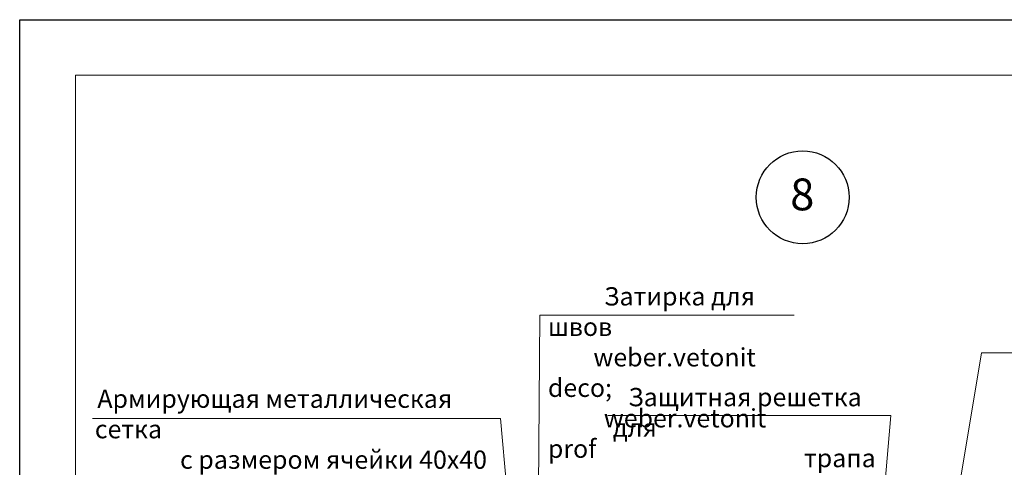
# Model space of a CAD drawing. Units: millimetres. Extents: x -931 to 3134, y -3481 to 7151.
# Drawn here: x 227 to 351, y -2597 to -2541 of the extents above; entities that cross this region are included whole.
import ezdxf

# ---------------------------------------------------------------- set-up
doc = ezdxf.new("R2010")
doc.units = ezdxf.units.MM
doc.layers.get('0').update_dxf_attribs({"plot": 0})
for name, color, linetype, lineweight in [('вспомогательные линии', 161, 'Continuous', 13), ('Надписи', 180, 'Continuous', 13), ('Штампы', 7, 'Continuous', 15)]:
    doc.layers.add(name, color=color, linetype=linetype, lineweight=lineweight)
doc.layers.add('Штрих доски', color=7, linetype='Continuous', lineweight=9, true_color=0xffc49f)
doc.styles.add('GOST 2.304', font='CS_Gost2304.shx')
doc.styles.get("Standard").update_dxf_attribs({"font": 'times.ttf'})

msp = doc.modelspace()

# ---------------------------------------------------------------- linework, layer by layer
at = {"color": 0}
for p, q in [((226.89514, -2836.5115), (226.89514, -2540.5115)), ((226.89514, -2540.5115), (436.89514, -2540.5115))]:
    msp.add_line(p, q, dxfattribs=at)
at = {"layer": 'вспомогательные линии', "color": 0, "linetype": 'Continuous', "lineweight": 30}
msp.add_circle((325.39514, -2562.85429), 5.84184, dxfattribs=at)
at = {"layer": 'Надписи', "color": 0, "linetype": 'Continuous', "ltscale": 100}
for p, q in [((292.01112, -2620.84312), (292.31936, -2577.67712)), ((324.31375, -2577.67712), (292.31936, -2577.67712)), ((347.89334, -2582.43713), (340.02359, -2629.40106)), ((404.12607, -2582.43713), (347.89334, -2582.43713)), ((236.04037, -2590.67999), (287.38193, -2590.67476)), ((300.88215, -2590.29198), (336.47796, -2590.29198)), ((336.47796, -2590.29198), (333.85692, -2621.57206))]:
    msp.add_line(p, q, dxfattribs=at)
at = {"layer": 'Штампы', "color": 0}
for p, q in [((233.89514, -2829.5115), (233.89514, -2547.5115)), ((233.89514, -2547.5115), (416.89514, -2547.5115))]:
    msp.add_line(p, q, dxfattribs=at)
at = {"layer": 'Штрих доски', "color": 0, "linetype": 'Continuous', "ltscale": 100}
msp.add_line((287.38193, -2590.67476), (291.37142, -2635.18578), dxfattribs=at)

# ---------------------------------------------------------------- texts
at = {"layer": 'вспомогательные линии', "color": 0}
msp.add_text(' 8', height=4, dxfattribs=at).set_placement((322.60004, -2564.49507))
at = {"layer": 'Надписи', "color": 0, "linetype": 'Continuous', "ltscale": 100, "char_height": 2.3, "attachment_point": 1, "style": 'GOST 2.304'}
for s, insert, width in [('\\pi3.0687;{\\fTimes New Roman Cyr|b0|i0|c204|p18;Затирка для швов \\P\\pi2.4858;\\fTimes New Roman Cyr|b0|i0|c0|p18;weber.vetonit deco\\fTimes New Roman Cyr|b0|i0|c204|p18;;\\fTimes New Roman Cyr|b0|i0|c0|p18; \\fTimes New Roman Cyr|b0|i0|c204|p18;\\P\\pi3.0546;\\fTimes New Roman Cyr|b0|i0|c0|p18;weber.vetonit prof}', (293.3427, -2574.17068), 31.5169588), ('\\pi0.1399;{\\fTimes New Roman Cyr|b0|i0|c204|p18;Армирующая металлическая сетка \\P\\pi4.6603;с размером ячейки 40х40 мм}', (236.34518, -2587.04806), 50.6327142), ('\\pi0.8413;{\\fTimes New Roman Cyr|b0|i0|c204|p18;Защитная решетка для \\P\\pi10.451;трапа HL}', (301.51236, -2586.84803), 34.1993354)]:
    msp.add_mtext(s, dxfattribs=dict(at, insert=insert, width=width))

doc.saveas('drawing.dxf')
